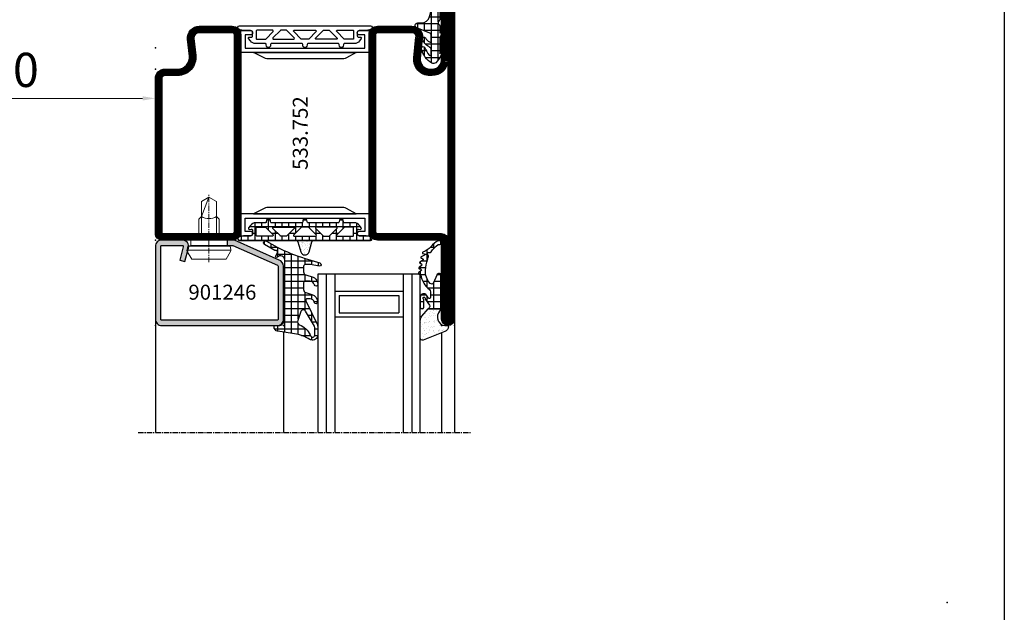
# Model space of a CAD drawing. Units: millimetres. Extents: x 2158 to 11729, y -3445 to 1401.
# Drawn here: x 5643 to 5874, y 238 to 377 of the extents above; entities that cross this region are included whole.
import ezdxf

# ---------------------------------------------------------------- set-up
doc = ezdxf.new("R2010")
doc.units = ezdxf.units.MM
doc.linetypes.add('CENTER', pattern=[2, 1.25, -0.25, 0.25, -0.25])
for name, color, linetype in [('905386_8$0$HILFSPUNKTE', 60, 'Continuous'), ('BC_OX_COTES', 7, 'Continuous'), ('BC_OX_GRIS 3D FP', 7, 'Continuous'), ('BC_OX_PLANS A LA COUPE', 161, 'CENTER'), ('BC_OX_REMPLISSAGE DES PROFILES', 5, 'Continuous'), ('BC_OX_TEXTE_NUMERO FORSTER', 140, 'Continuous'), ('CN_CONT', 10, 'Continuous'), ('GLASS_24$0$GL_CONT', 90, 'Continuous'), ('GLASS_24$0$GL_HATCH', 105, 'Continuous'), ('GLASS_CONT', 90, 'Continuous'), ('HILFSPUNKTE', 14, 'Continuous'), ('JOINT FORSTER_CONTOUR', 210, 'Continuous'), ('JOINT FORSTER_HACH', 202, 'Continuous'), ('ST_CONT', 130, 'Continuous'), ('ST_EDGE', 161, 'Continuous')]:
    doc.layers.add(name, color=color, linetype=linetype)
doc.styles.add('BC_OX_05mm', font='arial.ttf', dxfattribs={"height": 5})
doc.styles.add('BC_OX_08mm', font='arial.ttf', dxfattribs={"height": 8})
doc.styles.add('BC_OX_Code Forster', font='arial.ttf', dxfattribs={"height": 3.5})
doc.dimstyles.new('MAL-ISO$0', dxfattribs={"dimtxt": 5, "dimasz": 3, "dimexe": 1, "dimexo": 2, "dimgap": 1.5, "dimtad": 1, "dimdec": 0, "dimtxsty": 'BC_OX_05mm', "dimcen": 0, "dimclrt": 5, "dimadec": 1, "dimazin": 2, "dimtp": 0.1, "dimtm": 0.1, "dimtfac": 0.71, "dimtdec": 0, "dimtmove": 0, "dimatfit": 3, "dimfxl": 1, "dimlwd": -1, "dimlwe": -1, "dimarcsym": 1})
pattern_1 = [(360, (211.2472, -1361.4878), (4e-16, 1.5875), []), (90, (211.2472, -1361.4878), (-1.5875, 4e-16), [])]

# ---------------------------------------------------------------- blocks, each defined once
blk = doc.blocks.new('Glas24')
at = {"layer": 'GLASS_24$0$GL_CONT'}
for p, q in [((4, 0), (4, 37)), ((20, 0), (20, 37)), ((4, 10), (20, 10)), ((5, 9), (19, 9)), ((5, 5), (5, 9)), ((19, 5), (19, 9)), ((5, 5), (19, 5)), ((4, 4), (20, 4))]:
    blk.add_line(p, q, dxfattribs=at)
blk.add_lwpolyline([(24, 37), (24, 0), (0, 0), (0, 37)], dxfattribs=at)
at = {"layer": 'GLASS_24$0$GL_HATCH'}
for p, q in [((2, 0), (2, 37)), ((22, 0), (22, 37))]:
    blk.add_line(p, q, dxfattribs=at)
blk = doc.blocks.new('985301')
at = {"layer": 'JOINT FORSTER_HACH', "ltscale": 0.5}
h = blk.add_hatch(dxfattribs=at)
h.set_pattern_fill('NET', color=256, scale=0.5, style=0)
h.set_pattern_definition(pattern_1)
h.paths.add_polyline_path([(16.46, 3.46, -0.761309), (16.49, 3.37, 0.854759), (16.64, 3.01, 0.089304), (17.61, 3.42, -0.146657), (17.75, 3.46), (21.28, 3.46, -0.75861), (21.3, 3.37, 0.919912), (21.48, 3.02, 0.102218), (23.51, 4.35, 0.36229), (23.59, 5.31, 0.191701), (20.34, 7.75, 0.081723), (20.2, 7.78), (20.09, 7.77, 0.737118), (20.02, 6.91, -0.076883), (21.74, 5.91, -0.706462), (21.58, 5.46), (20.36, 5.46, -0.281418), (19.92, 5.74, 0.16289), (18.1, 7.51, 0.093585), (17.96, 7.55), (17.82, 7.54, 0.635082), (17.7, 6.82, -0.098099), (18.66, 5.85, -0.59704), (18.45, 5.46), (17.05, 5.46, -0.307269), (16.59, 5.78), (15.58, 8.31, -0.100246), (15.12, 9.13, 0.577585), (14.22, 8.61), (14.22, 7.75, -0.3404), (12.73, 5.81, -0.02046), (10.88, 5.4), (10.18, 6.66, 0.010276), (3.89, 6.76), (2.86, 6.56, -0.070032), (6.77, 8.19, -0.230333), (7.54, 8.03, 1.167247), (8.06, 8.99, 0.144555), (6.93, 9.05, 0.110279), (0.65, 6.01, 0.621324), (0.88, 4.96, 0.025481), (3.28, 4.48, -0.862617), (3.28, 4.23), (2.37, 4.09, 0.171155), (1.08, 3.4, 0.897216), (1.4, 3.03, -0.153894), (2.55, 3.39), (13.24, 3.39, 0.243354), (13.65, 3.6, -0.489391), (14.52, 3.64, 0.219853), (14.9, 3.46)])
h.paths.add_polyline_path([(10.58, 5.35, -0.09794), (1.57, 5.62, -1.082704), (1.72, 6.09, 0.247407), (2.19, 6.14, -0.008098), (2.6, 6.41, 0.043242), (9.66, 6.09)], flags=16)
at = {"layer": 'HILFSPUNKTE'}
blk.add_point((0, 0), dxfattribs=at)
at = {"layer": 'JOINT FORSTER_CONTOUR'}
blk.add_line((8.38, 8.7), (8.33, 8.79), dxfattribs=at)
for points in [[(15.37, 8.84, 0.827435), (14.22, 8.61), (14.22, 7.75, -0.3404), (12.73, 5.81, -0.02046), (10.88, 5.4), (10.18, 6.66, 0.010276), (3.89, 6.76), (2.86, 6.56, -0.070032), (6.77, 8.19, -0.230333), (7.54, 8.03, 1.167247), (8.06, 8.99, 0.144555), (6.93, 9.05, 0.110279), (0.65, 6.01, 0.621324), (0.88, 4.96, 0.025481), (3.28, 4.48, -0.862617), (3.28, 4.23), (2.37, 4.09, 0.171155), (1.08, 3.4, 0.897216), (1.4, 3.03, -0.153894), (2.55, 3.39), (13.24, 3.39, 0.243354), (13.65, 3.6, -0.489391), (14.52, 3.64, 0.219853), (14.9, 3.46), (16.46, 3.46, -0.761309), (16.49, 3.37, 0.854759), (16.64, 3.01, 0.089304), (17.61, 3.42, -0.146657), (17.75, 3.46), (21.28, 3.46, -0.75861), (21.3, 3.37, 0.919912), (21.48, 3.02, 0.102218), (23.51, 4.35, 0.36229), (23.59, 5.31, 0.191701), (20.34, 7.75, 0.987735), (20.02, 6.91, -0.076883), (21.74, 5.91, -0.706462), (21.58, 5.46), (20.36, 5.46, -0.281418), (19.92, 5.74, 0.16289), (18.1, 7.51, 0.929502), (17.7, 6.82, -0.098099), (18.66, 5.85, -0.59704), (18.45, 5.46), (17.05, 5.46, -0.307269), (16.59, 5.78)], [(1.57, 5.62, 0.09794), (10.58, 5.35), (9.66, 6.09, -0.043242), (2.6, 6.41, 0.008098), (2.19, 6.14, -0.247407), (1.72, 6.09, 1.082704)]]:
    blk.add_lwpolyline(points, format="xyb", close=True, dxfattribs=at)
blk = doc.blocks.new('533.752')
at = {"layer": 'BC_OX_REMPLISSAGE DES PROFILES', "const_width": 1.5}
blk.add_lwpolyline([(63.5, 69.25), (27.25, 69.25, 0.414214), (25.75, 67.75), (25.75, 64.78, -0.445359), (21.88, 61.3), (17.96, 61.71, 0.445359), (15.75, 59.72), (15.75, 52, 0.414214), (17, 50.75), (63, 50.75, 0.414214), (64.25, 52), (64.25, 68.5, 0.414214)], format="xyb", close=True, dxfattribs=at)
blk.add_lwpolyline([(65, 2.25, -0.414214), (64.25, 3), (64.25, 18, 0.414214), (63, 19.25), (17, 19.25, 0.414214), (15.75, 18), (15.75, 9.94, 0.477422), (17.64, 8.27), (22.44, 8.76, -0.444218), (25.75, 5.78), (25.75, 5.22, -0.37576), (23.15, 2.25), (1.5, 2.25, 1), (1.5, 0.75), (83.5, 0.75, 1.000085), (83.5, 2.25), (65, 2.25)], format="xyb", dxfattribs=at)
at = {"layer": 'CN_CONT'}
for points in [[(16.55, 22.75), (16.45, 22.75, 0.414214), (16, 22.3), (16, 20), (21.1, 20), (21.1, 50), (16, 50), (16, 47.7, 0.414214), (16.45, 47.25), (16.55, 47.25, 0.414214), (17, 47.7), (17, 49), (20.1, 49), (20.1, 21), (17, 21), (17, 22.3, 0.414214)], [(63.45, 22.75), (63.55, 22.75, -0.414214), (64, 22.3), (64, 20), (58.9, 20), (58.9, 50), (64, 50), (64, 47.7, -0.414214), (63.55, 47.25), (63.45, 47.25, -0.414214), (63, 47.7), (63, 49), (59.9, 49), (59.9, 21), (63, 21), (63, 22.3, -0.414214)], [(22.6, 25.89), (22.6, 43.9, 0.162274), (22.4, 44.5), (21.1, 47), (21.1, 23), (22.38, 25.27, 0.168129)], [(57.4, 25.89), (57.4, 43.9, -0.162274), (57.6, 44.5), (58.9, 47), (58.9, 23), (57.62, 25.27, -0.168129)]]:
    blk.add_lwpolyline(points, format="xyb", close=True, dxfattribs=at)
at = {"layer": 'HILFSPUNKTE'}
for p in [(20, 70), (25, 70), (65, 70), (0, 3), (85, 3), (0, 0), (85, 0)]:
    blk.add_point(p, dxfattribs=at)
at = {"layer": 'ST_CONT'}
for points in [[(65, 52), (65, 68.5, 0.414214), (63.5, 70), (27.25, 70, 0.414214), (25, 67.75), (25, 64.78, -0.445359), (21.96, 62.04), (18.04, 62.46, 0.445359), (15, 59.72), (15, 52, 0.414214), (17, 50), (63, 50, 0.414214)], [(16.5, 52), (16.5, 59.72, -0.445359), (17.88, 60.97), (21.8, 60.55, 0.445359), (26.5, 64.78), (26.5, 67.75, -0.414214), (27.25, 68.5), (63.5, 68.5), (63.5, 52, -0.414214), (63, 51.5), (17, 51.5, -0.414214)], [(23.09, 3), (1.5, 3, 1), (1.5, 0), (83.5, 0, 1), (83.5, 3), (65, 3), (65, 18, 0.414214), (63, 20), (17, 20, 0.414214), (15, 18), (15, 9.96, 0.471615), (17.74, 7.53), (22.52, 8.01, -0.444218), (25, 5.78), (25, 5.22, -0.369888)]]:
    blk.add_lwpolyline(points, format="xyb", close=True, dxfattribs=at)
blk.add_lwpolyline([(23.19, 1.5, 0.379778), (26.5, 5.22), (26.5, 5.78, 0.444218), (22.37, 9.51), (17.54, 9.02, -0.489716), (16.5, 9.92), (16.5, 18, -0.414214), (17, 18.5), (63, 18.5, -0.414214), (63.5, 18), (63.5, 3, 0.414214), (65, 1.5), (83.5, 1.5), (1.5, 1.5), (1.5, 1.5), (22.5, 1.5)], format="xyb", dxfattribs=at)
at = {"layer": 'BC_OX_GRIS 3D FP'}
blk.add_blockref('985301', (0, 0), dxfattribs=at)
blk = doc.blocks.new('901246')
at = {"layer": 'BC_OX_REMPLISSAGE DES PROFILES'}
blk.add_hatch(color=5, dxfattribs=at).paths.add_polyline_path([(-30, 6.11, 0.330436), (-28.94, 4.68), (-18.51, 0.06, 0.073692), (-18.08, 0), (-16.8, 0), (-16.8, 1.25), (-18.13, 1.25), (-28.57, 5.87, -0.330436), (-28.75, 6.11), (-28.75, 18.5, -0.414214), (-28.5, 18.75), (-1.5, 18.75, -0.414214), (-1.25, 18.5), (-1.25, 1.5, -0.414214), (-1.5, 1.25), (-6.3, 1.25, -0.493145), (-6.54, 1.56), (-5.71, 4.68), (-6.92, 5), (-7.52, 2.72), (-7.48, 2.65, -0.198838), (-7.42, 2.19), (-7.63, 1.42), (-7.8, 1.39, 0.392566), (-6.3, 0), (-1.5, 0, 0.414214), (0, 1.5), (0, 18.5, 0.414214), (-1.5, 20), (-28.5, 20, 0.414214), (-30, 18.5)])
at = {"layer": 'BC_OX_PLANS A LA COUPE', "lineweight": 0}
blk.add_line((-12.55, 5.18), (-12.55, -10.82), dxfattribs=at)
at = {"layer": 'HILFSPUNKTE'}
for p in [(-30, 20), (0, 20), (0, 0)]:
    blk.add_point(p, dxfattribs=at)
at = {"layer": 'ST_CONT'}
blk.add_lwpolyline([(-18.08, 1.25, -0.073692), (-18.15, 1.26), (-28.57, 5.87, -0.330436), (-28.75, 6.11), (-28.75, 18.5, -0.414214), (-28.5, 18.75), (-1.5, 18.75, -0.414214), (-1.25, 18.5), (-1.25, 1.5, -0.414214), (-1.5, 1.25), (-6.3, 1.25, -0.493145), (-6.54, 1.56), (-5.71, 4.68), (-6.92, 5), (-7.75, 1.89, 0.493145), (-6.3, 0), (-1.5, 0, 0.414214), (0, 1.5), (0, 18.5, 0.414214), (-1.5, 20), (-28.5, 20, 0.414214), (-30, 18.5), (-30, 6.11, 0.330436), (-28.94, 4.68), (-18.51, 0.06, 0.073692), (-18.08, 0), (-16.8, 0), (-16.8, 1.25)], format="xyb", close=True, dxfattribs=at)
at = {"layer": 'ST_CONT', "lineweight": 0}
for points in [[(-16.8, 0), (-8.3, 0), (-8.3, 1.3), (-7.63, 1.42), (-7.42, 2.19, 0.198776), (-7.48, 2.65), (-8.55, 4.5), (-16.55, 4.5), (-17.62, 2.65, 0.198628), (-17.68, 2.19), (-17.47, 1.42), (-16.8, 1.3), (-16.8, 0)], [(-14.95, 0), (-14.95, -4.85), (-14.3, -5.5, -0.2857), (-10.8, -5.5), (-10.15, -4.85), (-10.15, 0)]]:
    blk.add_lwpolyline(points, format="xyb", dxfattribs=at)
for points in [[(-17.7, 2.35), (-7.4, 2.35)], [(-17.47, 1.42), (-7.63, 1.42)], [(-16.8, 1.3), (-8.3, 1.3)], [(-14.3, 0), (-14.3, -8.99), (-12.55, -10), (-10.8, -8.99), (-10.8, 0)], [(-12.55, -10), (-10.8, -5.5)]]:
    blk.add_lwpolyline(points, dxfattribs=at)
blk = doc.blocks.new('985305')
at = {"layer": 'JOINT FORSTER_HACH', "ltscale": 0.5}
h = blk.add_hatch(dxfattribs=at)
h.set_pattern_fill('NET', color=256, scale=0.5, style=0, pattern_type=2)
h.set_pattern_definition(pattern_1)
h.paths.add_polyline_path([(19.9, 19.69, 0.799615), (20.66, 19.52, 0.111349), (21, 21.02), (21, 22.3, -0.414214), (21.45, 22.75), (22.23, 22.75, -0.434059), (22.53, 22.43), (22.5, 21.99, 0.636346), (22.82, 21.82), (23.41, 22.25, 0.239954), (24.03, 23.46), (24.03, 25.68, -0.451416), (24.37, 25.97, 1.133893), (24.37, 26.97, -0.451416), (24.03, 27.26), (24.03, 34.21, -0.451416), (24.37, 34.5, 1.133893), (24.37, 35.5, -0.451416), (24.03, 35.79), (24.03, 42.74, -0.451416), (24.37, 43.03, 1.133893), (24.37, 44.03, -0.451416), (24.03, 44.32), (24.03, 46.54, 0.239954), (23.41, 47.75), (22.82, 48.18, 0.636331), (22.5, 48.01), (22.53, 47.57, -0.421314), (22.24, 47.25), (21.45, 47.25, -0.414214), (21, 47.7), (21, 48.98, 0.111349), (20.66, 50.48, 0.085228), (20.58, 50.59), (20.58, 50.59, 0.668806), (19.9, 50.31)])
h.paths.add_polyline_path([(21.24, 27.55), (22.97, 25.82, -0.198912), (23.03, 25.68), (23.03, 23.8, -0.414214), (22.83, 23.6), (21.1, 23.6, -0.414214), (20.9, 23.8), (20.9, 27.41, -0.668179)], flags=16)
h.paths.add_polyline_path([(20.96, 29.25, -0.198912), (20.9, 29.39), (20.9, 30.61, -0.198912), (20.96, 30.75), (22.69, 32.48, -0.668179), (23.03, 32.34), (23.03, 27.66, -0.668179), (22.69, 27.52)], flags=16)
h.paths.add_polyline_path([(20.9, 32.52), (20.9, 37.48, -0.668179), (21.24, 37.62), (22.97, 35.89, -0.198912), (23.03, 35.75), (23.03, 34.25, -0.198912), (22.97, 34.11), (21.24, 32.38, -0.668179)], flags=16)
h.paths.add_polyline_path([(22.69, 37.52), (20.96, 39.25, -0.198912), (20.9, 39.39), (20.9, 40.61, -0.198912), (20.96, 40.75), (22.69, 42.48, -0.668179), (23.03, 42.34), (23.03, 37.66, -0.668179)], flags=16)
h.paths.add_polyline_path([(20.9, 42.59), (20.9, 46.2, -0.414214), (21.1, 46.4), (22.83, 46.4, -0.414214), (23.03, 46.2), (23.03, 44.32, -0.198912), (22.97, 44.18), (21.24, 42.45, -0.668179)], flags=16)
at = {"layer": 'JOINT FORSTER_HACH'}
h = blk.add_hatch(dxfattribs=at)
h.set_pattern_fill('AR-SAND', color=256, scale=0.02, angle=135, style=0, pattern_type=2)
h.set_pattern_definition([(172.5, (0, 0), (-0.669507, -0.714763), [0, -0.77216, 0, -0.8636, 0, -0.8255]), (142.5, (0, 0), (-1.649466, -0.37802), [0, -0.77216, 0, -0.8636, 0, -0.8255, 0, -0.41656, 0, -0.69596, 0, -0.2667]), (102.5, (0.4418, -0.4418), (-1.120665, 1.1166), [0, -0.77216, 0, -0.8636, 0, -0.8255, 0, -0.41656, 0, -0.69596, 0, -0.2667, 0, -0.254, 0, -0.9144, 0, -1.1938]), (92.5, (0.4418, -0.4418), (-1.3951, 0.764562), [0, -0.77216, 0, -0.8636, 0, -0.8255, 0, -0.41656, 0, -0.69596, 0, -0.2667, 0, -0.254, 0, -0.9144, 0, -1.1938, 0, -0.127, 0, -0.59944, 0, -0.6858])])
h.paths.add_polyline_path([(19.55, 36.62), (19.54, 36.62), (17.23, 35.96), (17.19, 35.95), (17.15, 35.94), (17.11, 35.92), (17.08, 35.91), (17.04, 35.89), (17, 35.87), (16.97, 35.85), (16.94, 35.83), (16.9, 35.8), (16.87, 35.78), (16.84, 35.75), (16.81, 35.72), (16.78, 35.69), (16.75, 35.67), (16.73, 35.63), (16.7, 35.6), (16.68, 35.57), (16.66, 35.54), (16.64, 35.5), (16.62, 35.47), (16.6, 35.43), (16.58, 35.39), (16.57, 35.36), (16.55, 35.32), (16.54, 35.28), (16.53, 35.24), (16.52, 35.2), (16.51, 35.16), (16.51, 35.12), (16.5, 35.08), (16.5, 35.04), (16.5, 35), (16.5, 34.96), (16.5, 34.92), (16.51, 34.88), (16.51, 34.84), (16.52, 34.8), (16.53, 34.76), (16.54, 34.72), (16.55, 34.68), (16.57, 34.64), (16.58, 34.61), (16.6, 34.57), (16.62, 34.53), (16.64, 34.5), (16.66, 34.46), (16.68, 34.43), (16.7, 34.4), (16.73, 34.37), (16.75, 34.33), (16.78, 34.31), (16.81, 34.28), (16.84, 34.25), (16.87, 34.22), (16.9, 34.2), (16.94, 34.17), (16.97, 34.15), (17, 34.13), (17.04, 34.11), (17.08, 34.09), (17.11, 34.08), (17.15, 34.06), (17.19, 34.05), (17.23, 34.04), (19.54, 33.38), (19.55, 33.38), (19.56, 33.38), (19.57, 33.37), (19.57, 33.37), (19.58, 33.37), (19.59, 33.36), (19.6, 33.36), (19.61, 33.35), (19.62, 33.35), (19.63, 33.35), (19.64, 33.34), (19.65, 33.34), (19.66, 33.33), (19.66, 33.33), (19.67, 33.32), (19.68, 33.32), (19.69, 33.31), (19.7, 33.3), (19.7, 33.3), (19.71, 33.29), (19.72, 33.29), (19.73, 33.28), (19.74, 33.27), (19.74, 33.27), (19.75, 33.26), (19.76, 33.25), (19.76, 33.24), (19.77, 33.24), (19.78, 33.23), (19.78, 33.22), (19.79, 33.21), (19.8, 33.21), (19.8, 33.2), (19.81, 33.19), (19.81, 33.18), (19.82, 33.17), (19.82, 33.17), (19.83, 33.16), (19.83, 33.15), (19.84, 33.14), (19.84, 33.13), (19.85, 33.12), (19.85, 33.11), (19.86, 33.1), (19.86, 33.1), (19.86, 33.09), (19.87, 33.08), (19.87, 33.07), (19.87, 33.06), (19.88, 33.05), (19.88, 33.04), (19.88, 33.03), (19.89, 33.02), (19.89, 33.01), (19.89, 33), (19.89, 32.99), (19.89, 32.98), (19.9, 32.97), (19.9, 32.96), (19.9, 32.95), (19.9, 32.94), (19.9, 32.93), (19.9, 32.92), (19.9, 32.91), (19.9, 32.9), (19.9, 37.1), (19.9, 37.09), (19.9, 37.08), (19.9, 37.07), (19.9, 37.06), (19.9, 37.05), (19.9, 37.04), (19.9, 37.03), (19.89, 37.02), (19.89, 37.01), (19.89, 37), (19.89, 36.99), (19.89, 36.98), (19.88, 36.97), (19.88, 36.96), (19.88, 36.95), (19.87, 36.94), (19.87, 36.93), (19.87, 36.92), (19.86, 36.91), (19.86, 36.9), (19.86, 36.9), (19.85, 36.89), (19.85, 36.88), (19.84, 36.87), (19.84, 36.86), (19.83, 36.85), (19.83, 36.84), (19.82, 36.83), (19.82, 36.83), (19.81, 36.82), (19.81, 36.81), (19.8, 36.8), (19.8, 36.79), (19.79, 36.79), (19.78, 36.78), (19.78, 36.77), (19.77, 36.76), (19.76, 36.76), (19.76, 36.75), (19.75, 36.74), (19.74, 36.73), (19.74, 36.73), (19.73, 36.72), (19.72, 36.71), (19.71, 36.71), (19.7, 36.7), (19.7, 36.7), (19.69, 36.69), (19.68, 36.68), (19.67, 36.68), (19.66, 36.67), (19.66, 36.67), (19.65, 36.66), (19.64, 36.66), (19.63, 36.65), (19.62, 36.65), (19.61, 36.65), (19.6, 36.64), (19.59, 36.64), (19.58, 36.63), (19.57, 36.63), (19.57, 36.63), (19.56, 36.62)])
at = {"layer": 'HILFSPUNKTE'}
blk.add_point((0, 0), dxfattribs=at)
at = {"layer": 'JOINT FORSTER_CONTOUR'}
for points in [[(19.9, 19.69, 0.799615), (20.66, 19.52, 0.111349), (21, 21.02), (21, 22.3, -0.414214), (21.45, 22.75), (22.23, 22.75, -0.434059), (22.53, 22.43), (22.5, 21.99, 0.636346), (22.82, 21.82), (23.41, 22.25, 0.239954), (24.03, 23.46), (24.03, 25.68, -0.451416), (24.37, 25.97, 1.133893), (24.37, 26.97, -0.451416), (24.03, 27.26), (24.03, 34.21, -0.451416), (24.37, 34.5, 1.133893), (24.37, 35.5, -0.451416), (24.03, 35.79), (24.03, 42.74, -0.451416), (24.37, 43.03, 1.133893), (24.37, 44.03, -0.451416), (24.03, 44.32), (24.03, 46.54, 0.239954), (23.41, 47.75), (22.82, 48.18, 0.636331), (22.5, 48.01), (22.53, 47.57, -0.421314), (22.24, 47.25), (21.45, 47.25, -0.414214), (21, 47.7), (21, 48.98, 0.111349), (20.66, 50.48, 0.799615), (19.9, 50.31)], [(22.97, 44.18), (21.24, 42.45, -0.668179), (20.9, 42.59), (20.9, 46.2, -0.414214), (21.1, 46.4), (22.83, 46.4, -0.414214), (23.03, 46.2), (23.03, 44.32, -0.198912)], [(23.03, 42.34), (23.03, 37.66, -0.668179), (22.69, 37.52), (20.96, 39.25, -0.198912), (20.9, 39.39), (20.9, 40.61, -0.198912), (20.96, 40.75), (22.69, 42.48, -0.668179)], [(19.54, 36.62), (17.23, 35.96, 0.755591), (17.23, 34.04), (19.54, 33.38, -0.335317), (19.9, 32.9), (19.9, 37.1, -0.335317)], [(20.9, 37.48), (20.9, 32.52, 0.668179), (21.24, 32.38), (22.97, 34.11, 0.198912), (23.03, 34.25), (23.03, 35.75, 0.198912), (22.97, 35.89), (21.24, 37.62, 0.668179)], [(23.03, 27.66), (23.03, 32.34, 0.668179), (22.69, 32.48), (20.96, 30.75, 0.198912), (20.9, 30.61), (20.9, 29.39, 0.198912), (20.96, 29.25), (22.69, 27.52, 0.668179)], [(22.97, 25.82), (21.24, 27.55, 0.668179), (20.9, 27.41), (20.9, 23.8, 0.414214), (21.1, 23.6), (22.83, 23.6, 0.414214), (23.03, 23.8), (23.03, 25.68, 0.198912)]]:
    blk.add_lwpolyline(points, format="xyb", close=True, dxfattribs=at)
blk = doc.blocks.new('905386_8')
at = {"layer": 'JOINT FORSTER_HACH'}
h = blk.add_hatch(dxfattribs=at)
h.set_pattern_fill('NET', color=256, scale=0.5, angle=-4e-14, style=0)
h.paths.add_polyline_path([(-0.3, -4.08, 0.414214), (-0.15, -4.23), (-0.05, -4.23, -0.414214), (0, -4.28), (0, -4.97, -0.198005), (-0.01, -5), (-0.2, -5.19, 0.198005), (-0.3, -5.43), (-0.3, -11.08, 0.414214), (-0.15, -11.23), (-0.05, -11.23, -0.414214), (0, -11.28), (0, -11.97, -0.198005), (-0.01, -12), (-0.2, -12.19, 0.198005), (-0.3, -12.43), (-0.3, -15.31, 0.678722), (1.43, -16, -0.041602), (1.46, -15.97, -0.814128), (1.83, -16.29), (1.44, -16.98, 0.657624), (1.88, -17.56, -0.193525), (2.07, -17.59), (4.43, -18.95, -1), (3.98, -19.73), (1.52, -18.31, 0.041943), (-5.08, -15.71), (-8.51, -14.66, -0.949116), (-8.33, -13.88), (-6.31, -14.25, 0.045279), (-6.13, -14.26), (-5.05, -14.26, 0.414214), (-4.7, -13.91), (-4.7, -12.54, 0.326029), (-5.19, -11.87), (-6.9, -11.32, -0.288181), (-7.92, -10.1), (-7.99, -9.68, -0.942974), (-7.21, -9.51), (-7.18, -9.63, 0.337439), (-6.21, -10.36), (-5.05, -10.36, 0.414214), (-4.7, -10.01), (-4.7, -8.39, 0.326029), (-5.19, -7.72), (-6.6, -7.27, -0.304746), (-7.98, -5.52, -0.958978), (-7.19, -5.43, 0.367756), (-6.2, -6.26), (-5.54, -6.26, 0.553755), (-5.22, -5.76), (-7.88, -0.29, -0.113506), (-8, 0.23), (-8, 2.24, -0.521387), (-6.39, 3.36, -0.050137), (-6.17, 3.26, 0.098779), (-2.57, 1.92, -0.007319), (1.33, 1.36, -0.39095), (2.19, 0.18, -0.38109), (1.99, 0), (1.2, 0, 0.414214), (-0.3, -1.5)])
h.paths.add_polyline_path([(-4.01, -3.25, -0.64344), (-5.14, -3.37), (-7.23, 0.18, -0.134052), (-7.3, 0.43), (-7.3, 2.24, -0.794604), (-6.35, 2.46), (-6.22, 2.19, 0.177254), (-3.74, -0.19, -0.387609), (-3.31, -1.15)], flags=16)
at = {"layer": '905386_8$0$HILFSPUNKTE', "lineweight": 0}
blk.add_point((0, 0), dxfattribs=at)
at = {"layer": 'JOINT FORSTER_CONTOUR'}
for points in [[(-8, 2.24, -0.521387), (-6.39, 3.36, -0.049192), (-6.17, 3.26, 0.098896), (-2.57, 1.92, -0.007319), (1.33, 1.36, -0.39095), (2.19, 0.18, -0.38109), (1.99, 0), (1.2, 0, 0.414214), (-0.3, -1.5), (-0.3, -4.08, 0.414214), (-0.15, -4.23), (-0.05, -4.23, -0.414214), (0, -4.28), (0, -4.97, -0.198005), (-0.01, -5), (-0.2, -5.19, 0.198005), (-0.3, -5.43), (-0.3, -11.08, 0.414214), (-0.15, -11.23), (-0.05, -11.23, -0.414214), (0, -11.28), (0, -11.97, -0.198005), (-0.01, -12), (-0.2, -12.19, 0.198005), (-0.3, -12.43), (-0.3, -15.31, 0.678722), (1.43, -16, -0.041602), (1.46, -15.97, -0.814128), (1.83, -16.29), (1.44, -16.98, 0.657624), (1.88, -17.56, -0.193525), (2.07, -17.59), (4.43, -18.95, -1), (3.98, -19.73), (1.52, -18.31, 0.041943), (-5.08, -15.71), (-8.52, -14.65, -0.937422), (-8.33, -13.88), (-6.31, -14.25, 0.045279), (-6.13, -14.26), (-5.05, -14.26, 0.414214), (-4.7, -13.91), (-4.7, -12.54, 0.326029), (-5.19, -11.87), (-6.9, -11.32, -0.288181), (-7.92, -10.1), (-7.99, -9.68, -0.942974), (-7.21, -9.51), (-7.18, -9.63, 0.337439), (-6.21, -10.36), (-5.05, -10.36, 0.414214), (-4.7, -10.01), (-4.7, -8.39, 0.326029), (-5.19, -7.72), (-6.6, -7.27, -0.304746), (-7.98, -5.52, -0.958978), (-7.19, -5.43, 0.367756), (-6.2, -6.26), (-5.54, -6.26, 0.553755), (-5.22, -5.76), (-7.88, -0.29, -0.113506), (-8, 0.23)], [(-7.3, 2.24), (-7.3, 0.43, 0.134052), (-7.23, 0.18), (-5.14, -3.37, 0.64344), (-4.01, -3.25), (-3.31, -1.15, 0.387609), (-3.74, -0.19, -0.177254), (-6.22, 2.19), (-6.35, 2.46, 0.794604)]]:
    blk.add_lwpolyline(points, format="xyb", close=True, dxfattribs=at)
blk = doc.blocks.new('985302')
at = {"layer": 'JOINT FORSTER_HACH'}
h = blk.add_hatch(dxfattribs=at)
h.set_pattern_fill('AR-SAND', color=256, scale=0.03, angle=45, style=0)
h.paths.add_polyline_path([(-0.75, 1.38, 0.308337), (-1.58, 0.18, 0.466038), (-1.35, -0.02, -0.637705), (0.73, -3.01), (0.21, -3.91), (3.14, -3.91), (4.63, -2.18, 0.179822), (5, -1.2), (5, 2.9, 0.528049), (4.31, 3.37)])
h = blk.add_hatch(dxfattribs=at)
h.set_pattern_fill('NET', color=256, scale=0.5, angle=-4e-14, style=0)
h.paths.add_polyline_path([(2.61, -6.58, -0.733691), (3.06, -6.44), (3.54, -7.13, 0.734228), (5, -6.67), (4.99, -4.35, 0.434776), (4.57, -3.95, 0.43325), (4.15, -4.35), (4.16, -5.92, 0.191397), (4.29, -6.26, -1.534862), (3.86, -6.42, 0.171359), (3.77, -6.1), (2.87, -4.8, -0.342905), (2.9, -4.19), (3.14, -3.91), (0.21, -3.91, 0.133624), (0, -4.67), (0, -11.61, 0.827377), (1.16, -11.83), (1.87, -10.04, -0.548395), (2.7, -9.88, -0.217708), (3.77, -13.03, -0.044384), (3.32, -15.41, -0.027681), (3.09, -16.09, 0.368672), (3.25, -16.58, -0.945049), (2.97, -17.11, 0.368929), (2.47, -17.25, -0.09327), (0.79, -18.97, -0.199448), (0.6, -19.01, 1.435983), (0.76, -19.93, 0.07905), (2.53, -18.47, -0.115082), (4.39, -17.16, 0.720752), (4.37, -16.84), (4.08, -16.76, -0.223725), (3.99, -16.68, -0.390666), (4.05, -16.48), (4.76, -16.08, 0.80662), (4.66, -15.76, -0.292082), (4.42, -15.64), (4.35, -15.51, -0.391404), (4.4, -15.31), (5.08, -14.85, 0.8064), (4.95, -14.54, -0.292922), (4.7, -14.43), (4.62, -14.32, -0.390666), (4.65, -14.12), (5.28, -13.59, 0.80662), (5.13, -13.3, -0.292922), (4.87, -13.21), (4.78, -13.1, -0.390666), (4.79, -12.9), (5.38, -12.33, 0.80662), (5.2, -12.04, -0.292922), (4.94, -11.98, -0.154994), (4.87, -11.85, 0.18624), (2.87, -8.43, -0.228397), (2.61, -7.88)])
at = {"layer": 'JOINT FORSTER_CONTOUR'}
for points in [[(5, -1.2, -0.179822), (4.63, -2.18), (3.14, -3.91), (0.21, -3.91), (0.73, -3.01, 0.637708), (-1.35, -0.02, -0.466038), (-1.58, 0.18, -0.308337), (-0.75, 1.38), (4.31, 3.37, -0.528049), (5, 2.9)], [(5, -6.67), (4.99, -4.35, 0.434776), (4.57, -3.95), (4.52, -3.95, 0.395332), (4.15, -4.35), (4.16, -5.92, 0.191397), (4.29, -6.26, -1.534862), (3.86, -6.42, 0.171359), (3.77, -6.1), (2.87, -4.8, -0.342905), (2.9, -4.19), (3.14, -3.91), (0.21, -3.91, 0.133624), (0, -4.67), (0, -11.61, 0.827377), (1.16, -11.83), (1.87, -10.04, -0.548395), (2.7, -9.88, -0.217708), (3.77, -13.03, -0.044384), (3.32, -15.41, -0.027681), (3.09, -16.09, 0.368672), (3.25, -16.58, -0.945049), (2.97, -17.11, 0.368929), (2.47, -17.25, -0.09327), (0.79, -18.97, -0.199448), (0.6, -19.01, 1.435983), (0.76, -19.93, 0.07905), (2.53, -18.47, -0.115082), (4.39, -17.16, 0.720752), (4.37, -16.84), (4.08, -16.76, -0.223725), (3.99, -16.68, -0.390666), (4.05, -16.48), (4.76, -16.08, 0.80662), (4.66, -15.76, -0.292082), (4.42, -15.64), (4.35, -15.51, -0.391404), (4.4, -15.31), (5.08, -14.85, 0.8064), (4.95, -14.54, -0.292922), (4.7, -14.43), (4.62, -14.32, -0.390666), (4.65, -14.12), (5.28, -13.59, 0.80662), (5.13, -13.3, -0.292922), (4.87, -13.21), (4.78, -13.1, -0.390666), (4.79, -12.9), (5.38, -12.33, 0.80662), (5.2, -12.04, -0.292922), (4.94, -11.98, -0.154994), (4.87, -11.85, 0.18624), (2.87, -8.43, -0.228397), (2.61, -7.88), (2.61, -6.58, -0.733691), (3.06, -6.44), (3.54, -7.13, 0.734228)]]:
    blk.add_lwpolyline(points, format="xyb", close=True, dxfattribs=at)
blk = doc.blocks.new('985304')
at = {"layer": 'JOINT FORSTER_CONTOUR'}
for points in [[(-15.31, -3.4, 0.799615), (-15.48, -4.16, 0.111349), (-13.98, -4.5), (-12.7, -4.5, -0.414214), (-12.25, -4.95), (-12.25, -5.73, -0.434059), (-12.57, -6.03), (-13.01, -6, 0.636346), (-13.18, -6.32), (-12.75, -6.91, 0.239954), (-11.54, -7.53), (-9.32, -7.53, -0.451416), (-9.03, -7.87, 1.133893), (-8.03, -7.87, -0.451416), (-7.74, -7.53), (-0.79, -7.53, -0.451416), (-0.5, -7.87, 1.133893), (0.5, -7.87, -0.451416), (0.79, -7.53), (7.74, -7.53, -0.451416), (8.03, -7.87, 1.133893), (9.03, -7.87, -0.451416), (9.32, -7.53), (11.54, -7.53, 0.239954), (12.75, -6.91), (13.18, -6.32, 0.636331), (13.01, -6), (12.57, -6.03, -0.421314), (12.25, -5.74), (12.25, -4.95, -0.414214), (12.7, -4.5), (13.98, -4.5, 0.111349), (15.48, -4.16, 0.799615), (15.31, -3.4)], [(-9.18, -6.47), (-7.45, -4.74, 0.668179), (-7.59, -4.4), (-11.2, -4.4, 0.414214), (-11.4, -4.6), (-11.4, -6.33, 0.414214), (-11.2, -6.53), (-9.32, -6.53, 0.198912)], [(-7.34, -6.53), (-2.66, -6.53, 0.668179), (-2.52, -6.19), (-4.25, -4.46, 0.198912), (-4.39, -4.4), (-5.61, -4.4, 0.198912), (-5.75, -4.46), (-7.48, -6.19, 0.668179)], [(2.48, -4.4), (-2.48, -4.4, 0.668179), (-2.62, -4.74), (-0.89, -6.47, 0.198912), (-0.75, -6.53), (0.75, -6.53, 0.198912), (0.89, -6.47), (2.62, -4.74, 0.668179)], [(7.34, -6.53), (2.66, -6.53, -0.668179), (2.52, -6.19), (4.25, -4.46, -0.198912), (4.39, -4.4), (5.61, -4.4, -0.198912), (5.75, -4.46), (7.48, -6.19, -0.668179)], [(9.18, -6.47), (7.45, -4.74, -0.668179), (7.59, -4.4), (11.2, -4.4, -0.414214), (11.4, -4.6), (11.4, -6.33, -0.414214), (11.2, -6.53), (9.32, -6.53, -0.198912)]]:
    blk.add_lwpolyline(points, format="xyb", close=True, dxfattribs=at)
blk = doc.blocks.new('*D187')
at = {"layer": 'BC_OX_COTES', "color": 7, "lineweight": 0, "transparency": 16777216}
for p, q in [((5405.16, 360.69), (5405.16, 359.69)), ((5675.2, 360.69), (5675.2, 359.69)), ((5408.16, 358.69), (5672.2, 358.69))]:
    blk.add_line(p, q, dxfattribs=at)
at = {"layer": 'BC_OX_COTES', "color": 7, "transparency": 16777216}
for points in [[(5408.16, 359.19), (5408.16, 358.19), (5405.16, 358.69)], [(5672.2, 359.19), (5672.2, 358.19), (5675.2, 358.69)]]:
    blk.add_solid(points, dxfattribs=at)
at = {"layer": 'Defpoints', "color": 0, "transparency": 16777216}
for p in [(5405.16, 358.69), (5675.2, 358.69), (5675.2, 358.69)]:
    blk.add_point(p, dxfattribs=at)
at = {"layer": 'BC_OX_COTES', "color": 5, "transparency": 16777216, "insert": (5540.25, 364.32), "char_height": 8, "attachment_point": 5, "style": 'BC_OX_08mm'}
blk.add_mtext('LPL = LARGEUR PASSAGE LIBRE = LHT- 260', dxfattribs=at)

msp = doc.modelspace()

# ---------------------------------------------------------------- linework, layer by layer
msp.add_lwpolyline([(5206.498, 585.538), (5873.866, 585.538), (5873.866, -222.963), (5206.498, -222.963)], close=True)
at = {"layer": 'BC_OX_PLANS A LA COUPE'}
msp.add_line((5671.204, 280.547), (5749.204, 280.547), dxfattribs=at)
at = {"layer": 'HILFSPUNKTE'}
msp.add_point((5860.512, 240.775), dxfattribs=at)
at = {"layer": 'ST_EDGE'}
for p, q in [((5675.204, 307.047), (5675.204, 280.547)), ((5745.204, 307.047), (5745.204, 280.547)), ((5705.204, 303.985), (5705.204, 280.547)), ((5742.204, 303.869), (5742.204, 280.547))]:
    msp.add_line(p, q, dxfattribs=at)

# ---------------------------------------------------------------- block references
at = {"xscale": -1, "rotation": 90}
msp.add_blockref('533.752', (5745.204, 390.547), dxfattribs=at)
for name, p, rotation in [('901246', (5675.204, 325.547), 180), ('985305', (5745.204, 305.547), 90.00000000000001), ('905386_8', (5705.204, 305.547), 180), ('985302', (5742.2, 305.523), 180)]:
    msp.add_blockref(name, p, dxfattribs=dict(rotation=rotation))
at = {"layer": 'BC_OX_GRIS 3D FP', "xscale": -1}
msp.add_blockref('985304', (5710.204, 379.047), dxfattribs=at)
at = {"layer": 'GLASS_CONT', "xscale": -1, "rotation": 180}
msp.add_blockref('Glas24', (5713.204, 317.547), dxfattribs=at)

# ---------------------------------------------------------------- texts
at = {"layer": 'BC_OX_TEXTE_NUMERO FORSTER', "insert": (5709.57, 350.567), "char_height": 3.5, "width": 27.68202, "attachment_point": 5, "rotation": 90, "style": 'BC_OX_Code Forster'}
msp.add_mtext('533.752', dxfattribs=at)
at = {"layer": 'BC_OX_TEXTE_NUMERO FORSTER', "insert": (5690.895, 312.887, 0.442), "char_height": 3.5, "width": 27.68202, "attachment_point": 5, "style": 'BC_OX_Code Forster'}
msp.add_mtext('901246', dxfattribs=at)

# ---------------------------------------------------------------- dimensions: what is measured, and where the dimension line sits
at = {"layer": 'BC_OX_COTES', "color": 0}
dim = msp.add_linear_dim(base=(5675.204, 358.687), p1=(5405.16, 358.687), p2=(5675.204, 358.687), text='LPL = LARGEUR PASSAGE LIBRE = LHT- 260', dimstyle='MAL-ISO$0', override={"dimtxt": 6, "dimtxsty": 'BC_OX_08mm', "dimclrd": 7, "dimclre": 7, "dimlwd": 0, "dimlwe": 0}, dxfattribs=at)
dim.commit()
dim.dimension.update_dxf_attribs({"geometry": '*D187', "text_midpoint": (5540.251, 358.687), "dimtype": 160})

doc.saveas('drawing.dxf')
